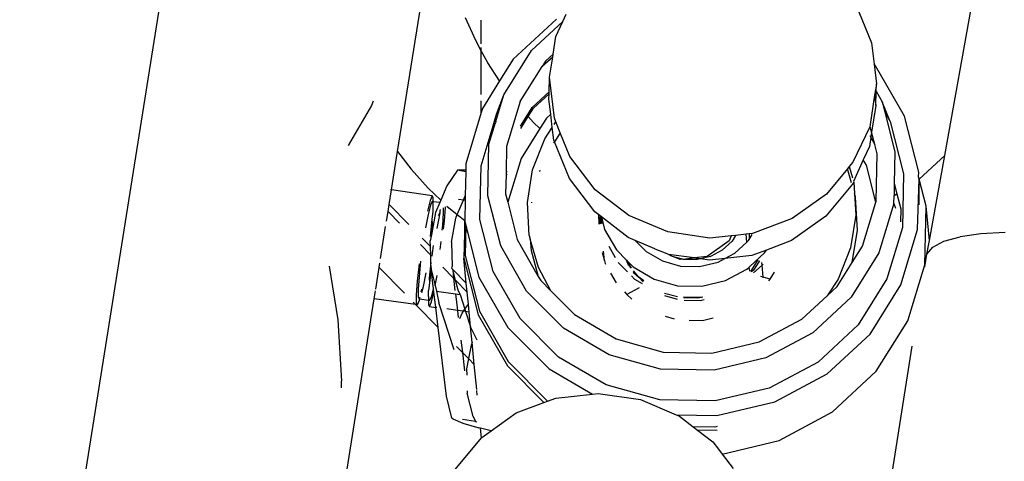
# Model space of a CAD drawing. Units: metres. Extents: x 3.8 to 14.6, y -3.5 to 4.7.
# Drawn here: x 5.2 to 5.3, y -1.7 to -1.7 of the extents above; entities that cross this region are included whole.
import ezdxf

# ---------------------------------------------------------------- set-up
doc = ezdxf.new("R2010")
doc.units = ezdxf.units.M
doc.layers.add('Edges', color=7, linetype='Continuous')

# ---------------------------------------------------------------- blocks, each defined once
blk = doc.blocks.new('marching band fr')
at = {"layer": 'Edges'}
for p, q in [((-2.868764, 0.105925), (-2.864756, 0.128235)), ((-2.905997, 0.106206), (-2.903684, 0.120735)), ((-2.93172, 0.056144), (-2.921464, 0.120589)), ((-2.874802, 0.116215), (-2.873741, 0.113603)), ((-2.900682, 0.113747), (-2.901381, 0.115304)), ((-2.894763, 0.115041), (-2.894531, 0.115557)), ((-2.900305, 0.113524), (-2.900305, 0.115146)), ((-2.895195, 0.115203), (-2.898122, 0.112486)), ((-2.896888, 0.113069), (-2.894763, 0.115041)), ((-2.895224, 0.114021), (-2.894763, 0.115041)), ((-2.89541, 0.112827), (-2.895224, 0.114021)), ((-2.900305, 0.113055), (-2.900682, 0.113747)), ((-2.900305, 0.113055), (-2.900305, 0.113289)), ((-2.873741, 0.113603), (-2.873569, 0.11214)), ((-2.900305, 0.110088), (-2.900305, 0.113055)), ((-2.899863, 0.112245), (-2.900305, 0.113055)), ((-2.89877, 0.110061), (-2.896888, 0.113069)), ((-2.895443, 0.112616), (-2.896149, 0.111994)), ((-2.89541, 0.112827), (-2.895925, 0.112351)), ((-2.895656, 0.111249), (-2.895443, 0.112616)), ((-2.895443, 0.112616), (-2.89541, 0.112827)), ((-2.899053, 0.110998), (-2.899863, 0.112245)), ((-2.898122, 0.112486), (-2.899053, 0.110998)), ((-2.897647, 0.109608), (-2.896149, 0.111994)), ((-2.895925, 0.112351), (-2.896149, 0.111994)), ((-2.873461, 0.112031), (-2.873569, 0.11214)), ((-2.873569, 0.11214), (-2.873414, 0.110816)), ((-2.871503, 0.108601), (-2.873461, 0.112031)), ((-2.895682, 0.110261), (-2.895656, 0.111249)), ((-2.89533, 0.108462), (-2.895656, 0.111249)), ((-2.899053, 0.110998), (-2.900221, 0.109131)), ((-2.873414, 0.110816), (-2.873481, 0.110391)), ((-2.873428, 0.110299), (-2.873414, 0.110816)), ((-2.899264, 0.108728), (-2.89877, 0.110061)), ((-2.899083, 0.109019), (-2.89877, 0.110061)), ((-2.896835, 0.109191), (-2.895682, 0.110261)), ((-2.896755, 0.109139), (-2.895685, 0.110135)), ((-2.895695, 0.109753), (-2.895685, 0.110135)), ((-2.895685, 0.110135), (-2.895682, 0.110261)), ((-2.873537, 0.110031), (-2.873846, 0.108044)), ((-2.873481, 0.110391), (-2.873537, 0.110031)), ((-2.873537, 0.110031), (-2.873454, 0.109321)), ((-2.873481, 0.110391), (-2.873428, 0.110299)), ((-2.873454, 0.109321), (-2.873428, 0.110299)), ((-2.873428, 0.110299), (-2.873021, 0.109586)), ((-2.907784, 0.109339), (-2.909367, 0.106612)), ((-2.907659, 0.10963), (-2.907784, 0.109339)), ((-2.900305, 0.108851), (-2.900305, 0.109639)), ((-2.897647, 0.109608), (-2.898576, 0.106529)), ((-2.895577, 0.108745), (-2.895695, 0.109753)), ((-2.873454, 0.109321), (-2.873735, 0.107513)), ((-2.87247, 0.108234), (-2.873021, 0.109586)), ((-2.873021, 0.109586), (-2.872842, 0.108886)), ((-2.900305, 0.108851), (-2.90135, 0.105367)), ((-2.900221, 0.109131), (-2.900305, 0.108851)), ((-2.899499, 0.107947), (-2.899264, 0.108728)), ((-2.899317, 0.108237), (-2.899083, 0.109019)), ((-2.899264, 0.108728), (-2.899083, 0.109019)), ((-2.897624, 0.107929), (-2.896835, 0.109191)), ((-2.897622, 0.107754), (-2.897109, 0.108574)), ((-2.897109, 0.108574), (-2.896755, 0.109139)), ((-2.896739, 0.10816), (-2.897109, 0.108574)), ((-2.895577, 0.108745), (-2.895872, 0.108472)), ((-2.895471, 0.107837), (-2.895577, 0.108745)), ((-2.872842, 0.108886), (-2.87247, 0.108234)), ((-2.872842, 0.108886), (-2.87215, 0.106177)), ((-2.870531, 0.104799), (-2.871503, 0.108601)), ((-2.900318, 0.105216), (-2.899499, 0.107947)), ((-2.899782, 0.106687), (-2.89934, 0.108162)), ((-2.89934, 0.108162), (-2.899499, 0.107947)), ((-2.899317, 0.108237), (-2.89934, 0.108162)), ((-2.89632, 0.107758), (-2.896739, 0.10816)), ((-2.895872, 0.108472), (-2.89632, 0.107758)), ((-2.895341, 0.108033), (-2.895226, 0.108206)), ((-2.895226, 0.108206), (-2.89533, 0.108462)), ((-2.894925, 0.107467), (-2.895226, 0.108206)), ((-2.873846, 0.108044), (-2.873851, 0.107868)), ((-2.87247, 0.108234), (-2.871564, 0.104686)), ((-2.89632, 0.107758), (-2.897594, 0.105729)), ((-2.895982, 0.107065), (-2.895471, 0.107837)), ((-2.895369, 0.106966), (-2.895471, 0.107837)), ((-2.894925, 0.107467), (-2.895326, 0.106862)), ((-2.894268, 0.10585), (-2.894925, 0.107467)), ((-2.873851, 0.107868), (-2.875006, 0.105475)), ((-2.873866, 0.107281), (-2.873791, 0.10715)), ((-2.873851, 0.107868), (-2.873804, 0.107787)), ((-2.873735, 0.107513), (-2.873804, 0.107787)), ((-2.873735, 0.107513), (-2.873791, 0.10715)), ((-2.873524, 0.106681), (-2.873735, 0.107513)), ((-2.899855, 0.103175), (-2.899782, 0.106687)), ((-2.89681, 0.104949), (-2.895982, 0.107065)), ((-2.895326, 0.106862), (-2.895381, 0.106778)), ((-2.895326, 0.106862), (-2.895369, 0.106966)), ((-2.894307, 0.104354), (-2.895326, 0.106862)), ((-2.873791, 0.10715), (-2.873885, 0.106548)), ((-2.873791, 0.10715), (-2.873524, 0.106681)), ((-2.873358, 0.106028), (-2.873524, 0.106681)), ((-2.906416, 0.103574), (-2.905997, 0.106206)), ((-2.905997, 0.106206), (-2.905066, 0.104989)), ((-2.898576, 0.106529), (-2.898614, 0.104822)), ((-2.873885, 0.106548), (-2.874302, 0.105626)), ((-2.873429, 0.102822), (-2.873358, 0.106028)), ((-2.87215, 0.106177), (-2.872195, 0.104025)), ((-2.868764, 0.105925), (-2.870498, 0.104311)), ((-2.869803, 0.100144), (-2.868764, 0.105925)), ((-2.90135, 0.105367), (-2.901359, 0.104924)), ((-2.900393, 0.101562), (-2.900318, 0.105216)), ((-2.897594, 0.105729), (-2.898497, 0.102734)), ((-2.892543, 0.103591), (-2.894268, 0.10585)), ((-2.875006, 0.105475), (-2.875255, 0.105174)), ((-2.874302, 0.105626), (-2.874966, 0.104155)), ((-2.874095, 0.105262), (-2.874302, 0.105626)), ((-2.873455, 0.102739), (-2.874095, 0.105262)), ((-2.905066, 0.104989), (-2.903918, 0.103705)), ((-2.901918, 0.104915), (-2.902652, 0.103859)), ((-2.901454, 0.104927), (-2.901918, 0.104915)), ((-2.901361, 0.104817), (-2.901918, 0.104915)), ((-2.901359, 0.104924), (-2.901454, 0.104927)), ((-2.901361, 0.104817), (-2.901395, 0.103182)), ((-2.901359, 0.104924), (-2.901361, 0.104817)), ((-2.898618, 0.104638), (-2.898647, 0.103324)), ((-2.898614, 0.104822), (-2.898618, 0.104638)), ((-2.898618, 0.104638), (-2.89855, 0.104634)), ((-2.898552, 0.104819), (-2.898614, 0.104822)), ((-2.897166, 0.102717), (-2.89681, 0.104949)), ((-2.89631, 0.104915), (-2.896342, 0.104834)), ((-2.875386, 0.105016), (-2.876816, 0.103285)), ((-2.875255, 0.105174), (-2.875386, 0.105016)), ((-2.875114, 0.104055), (-2.875386, 0.105016)), ((-2.875255, 0.105174), (-2.875034, 0.104396)), ((-2.871564, 0.104686), (-2.87164, 0.101031)), ((-2.870538, 0.104467), (-2.870531, 0.104799)), ((-2.892582, 0.102096), (-2.894307, 0.104354)), ((-2.875045, 0.10398), (-2.876855, 0.10179)), ((-2.874953, 0.104111), (-2.875045, 0.10398)), ((-2.874966, 0.104155), (-2.874953, 0.104111)), ((-2.874953, 0.104111), (-2.874907, 0.103326)), ((-2.872195, 0.104025), (-2.872212, 0.103195)), ((-2.872195, 0.104025), (-2.872011, 0.103303)), ((-2.870613, 0.100882), (-2.870498, 0.104311)), ((-2.870498, 0.104311), (-2.870538, 0.104467)), ((-2.8705, 0.102558), (-2.870498, 0.104311)), ((-2.870032, 0.102479), (-2.870498, 0.104311)), ((-2.906572, 0.102592), (-2.906416, 0.103574)), ((-2.906416, 0.103574), (-2.906476, 0.103582)), ((-2.903653, 0.103185), (-2.906416, 0.103574)), ((-2.903918, 0.103705), (-2.903062, 0.102882)), ((-2.902652, 0.103859), (-2.903062, 0.102882)), ((-2.898647, 0.103324), (-2.898497, 0.102734)), ((-2.890272, 0.10184), (-2.892543, 0.103591)), ((-2.876816, 0.103285), (-2.879151, 0.101623)), ((-2.87484, 0.103089), (-2.874907, 0.103326)), ((-2.874907, 0.103326), (-2.87482, 0.10186)), ((-2.872212, 0.103195), (-2.872011, 0.103303)), ((-2.872011, 0.103303), (-2.871752, 0.102285)), ((-2.906649, 0.102105), (-2.906572, 0.102592)), ((-2.906572, 0.102592), (-2.905235, 0.101226)), ((-2.903786, 0.102861), (-2.903963, 0.102129)), ((-2.903766, 0.102535), (-2.903925, 0.101912)), ((-2.903653, 0.103185), (-2.903786, 0.102861)), ((-2.903645, 0.102787), (-2.903766, 0.102535)), ((-2.903581, 0.103061), (-2.903653, 0.103185)), ((-2.903576, 0.102638), (-2.903645, 0.102787)), ((-2.903578, 0.102778), (-2.903645, 0.102787)), ((-2.903578, 0.102778), (-2.903581, 0.103061)), ((-2.903132, 0.102715), (-2.903578, 0.102778)), ((-2.903576, 0.102638), (-2.903578, 0.102778)), ((-2.903578, 0.102504), (-2.903576, 0.102638)), ((-2.903132, 0.102715), (-2.903415, 0.102039)), ((-2.903062, 0.102882), (-2.903132, 0.102715)), ((-2.901934, 0.101898), (-2.90152, 0.102886)), ((-2.90152, 0.102886), (-2.90186, 0.102933)), ((-2.90152, 0.102886), (-2.901395, 0.103182)), ((-2.901403, 0.102869), (-2.90152, 0.102886)), ((-2.901403, 0.102869), (-2.901434, 0.101486)), ((-2.901402, 0.102917), (-2.901403, 0.102869)), ((-2.901395, 0.103182), (-2.901402, 0.102917)), ((-2.898984, 0.099765), (-2.899855, 0.103175)), ((-2.898497, 0.102734), (-2.897857, 0.100211)), ((-2.897033, 0.100466), (-2.897166, 0.102717)), ((-2.896883, 0.102755), (-2.896891, 0.102706)), ((-2.874707, 0.100838), (-2.87484, 0.103089)), ((-2.874358, 0.099744), (-2.873455, 0.102739)), ((-2.873455, 0.102739), (-2.873429, 0.102822)), ((-2.872223, 0.102665), (-2.873235, 0.09929)), ((-2.872223, 0.102665), (-2.872212, 0.103195)), ((-2.872223, 0.102665), (-2.872109, 0.102347)), ((-2.906755, 0.10144), (-2.906649, 0.102105)), ((-2.906649, 0.102105), (-2.905876, 0.101316)), ((-2.903925, 0.101912), (-2.904103, 0.100994)), ((-2.903415, 0.102039), (-2.9037, 0.100514)), ((-2.903644, 0.101581), (-2.903569, 0.102106)), ((-2.903569, 0.102106), (-2.903578, 0.102504)), ((-2.903133, 0.102012), (-2.903333, 0.100959)), ((-2.903133, 0.102012), (-2.903228, 0.101814)), ((-2.903129, 0.102204), (-2.903133, 0.102012)), ((-2.90308, 0.102232), (-2.903129, 0.102204)), ((-2.902927, 0.101157), (-2.902872, 0.102008)), ((-2.902872, 0.102008), (-2.902877, 0.102349)), ((-2.902814, 0.101465), (-2.902748, 0.102388)), ((-2.902748, 0.102388), (-2.902748, 0.102423)), ((-2.902643, 0.102483), (-2.901934, 0.101898)), ((-2.902033, 0.10166), (-2.901934, 0.101898)), ((-2.901934, 0.101898), (-2.901434, 0.101486)), ((-2.892296, 0.101875), (-2.892582, 0.102096)), ((-2.892287, 0.101249), (-2.892296, 0.101875)), ((-2.89221, 0.101809), (-2.892296, 0.101875)), ((-2.871752, 0.102285), (-2.871772, 0.101402)), ((-2.87012, 0.098474), (-2.870032, 0.102479)), ((-2.869803, 0.100144), (-2.870032, 0.102479)), ((-2.903771, 0.100404), (-2.903644, 0.101581)), ((-2.9037, 0.100514), (-2.903623, 0.101255)), ((-2.903623, 0.101255), (-2.903644, 0.101581)), ((-2.902874, 0.100912), (-2.902814, 0.101465)), ((-2.90234, 0.100019), (-2.902033, 0.10166)), ((-2.901431, 0.10145), (-2.901491, 0.098932)), ((-2.901434, 0.101486), (-2.901431, 0.10145)), ((-2.9014, 0.099123), (-2.901431, 0.10145)), ((-2.901431, 0.10145), (-2.901357, 0.10116)), ((-2.899487, 0.098014), (-2.900393, 0.101562)), ((-2.892236, 0.101724), (-2.892246, 0.101256)), ((-2.89221, 0.101809), (-2.892236, 0.101724)), ((-2.892172, 0.101268), (-2.892236, 0.101724)), ((-2.892145, 0.101759), (-2.89221, 0.101809)), ((-2.892145, 0.101759), (-2.892151, 0.101506)), ((-2.892151, 0.101506), (-2.892094, 0.101281)), ((-2.892125, 0.101743), (-2.892145, 0.101759)), ((-2.892125, 0.101743), (-2.891909, 0.100892)), ((-2.890311, 0.100344), (-2.892125, 0.101743)), ((-2.88761, 0.100715), (-2.890272, 0.10184)), ((-2.879151, 0.101623), (-2.881854, 0.100603)), ((-2.876855, 0.10179), (-2.87919, 0.100128)), ((-2.87482, 0.10186), (-2.875176, 0.099627)), ((-2.907158, 0.098907), (-2.906812, 0.101086)), ((-2.90296, 0.100835), (-2.902927, 0.101157)), ((-2.901357, 0.10116), (-2.9014, 0.099123)), ((-2.901357, 0.10116), (-2.90046, 0.097647)), ((-2.891909, 0.100892), (-2.89111, 0.099488)), ((-2.884739, 0.100293), (-2.88761, 0.100715)), ((-2.882282, 0.100556), (-2.882991, 0.10048)), ((-2.882077, 0.100579), (-2.882282, 0.100556)), ((-2.88223, 0.100027), (-2.882282, 0.100556)), ((-2.881854, 0.100603), (-2.882077, 0.100579)), ((-2.882077, 0.100579), (-2.882069, 0.100207)), ((-2.882069, 0.100207), (-2.881855, 0.100548)), ((-2.875058, 0.098628), (-2.874707, 0.100838)), ((-2.87164, 0.101031), (-2.872693, 0.09752)), ((-2.871741, 0.097118), (-2.870613, 0.100882)), ((-2.866311, 0.100593), (-2.867713, 0.100389)), ((-2.864653, 0.100687), (-2.866311, 0.100593)), ((-2.904331, 0.100303), (-2.903764, 0.099723)), ((-2.9037, 0.100514), (-2.903775, 0.10011)), ((-2.903764, 0.099723), (-2.903775, 0.10011)), ((-2.903111, 0.099523), (-2.90304, 0.100063)), ((-2.90234, 0.100019), (-2.90229, 0.098357)), ((-2.897857, 0.100211), (-2.896421, 0.097687)), ((-2.897033, 0.100466), (-2.896965, 0.100228)), ((-2.896965, 0.100228), (-2.896919, 0.099444)), ((-2.896417, 0.098294), (-2.896965, 0.100228)), ((-2.889829, 0.10014), (-2.890311, 0.100344)), ((-2.889829, 0.10014), (-2.889083, 0.099389)), ((-2.88849, 0.099575), (-2.889829, 0.10014)), ((-2.883443, 0.100119), (-2.884935, 0.099051)), ((-2.883294, 0.100448), (-2.884739, 0.100293)), ((-2.883231, 0.100097), (-2.883897, 0.099477)), ((-2.883294, 0.100448), (-2.883443, 0.100119)), ((-2.882991, 0.10048), (-2.883294, 0.100448)), ((-2.882991, 0.10048), (-2.883231, 0.100097)), ((-2.883049, 0.099269), (-2.88223, 0.100027)), ((-2.88223, 0.100027), (-2.882115, 0.100134)), ((-2.882115, 0.100134), (-2.882069, 0.100207)), ((-2.87919, 0.100128), (-2.880897, 0.099483)), ((-2.869974, 0.099193), (-2.869803, 0.100144)), ((-2.869574, 0.099677), (-2.868812, 0.10008)), ((-2.868812, 0.10008), (-2.867713, 0.100389)), ((-2.90444, 0.099853), (-2.903746, 0.099145)), ((-2.903746, 0.099145), (-2.903764, 0.099723)), ((-2.903582, 0.099792), (-2.903676, 0.099077)), ((-2.897228, 0.09669), (-2.898984, 0.099765)), ((-2.896919, 0.099444), (-2.896421, 0.097687)), ((-2.89207, 0.099325), (-2.891925, 0.098753)), ((-2.891925, 0.098753), (-2.891988, 0.0994)), ((-2.891621, 0.099739), (-2.89118, 0.098966)), ((-2.890416, 0.098789), (-2.89111, 0.099488)), ((-2.889083, 0.099389), (-2.887976, 0.098742)), ((-2.88847, 0.099548), (-2.88849, 0.099575)), ((-2.887649, 0.09922), (-2.88847, 0.099548)), ((-2.887564, 0.099171), (-2.887649, 0.09922)), ((-2.883897, 0.099477), (-2.884659, 0.09906)), ((-2.883726, 0.09891), (-2.883049, 0.099269)), ((-2.882029, 0.098353), (-2.88102, 0.099287)), ((-2.880897, 0.099483), (-2.881893, 0.099107)), ((-2.88102, 0.099287), (-2.880897, 0.099483)), ((-2.875176, 0.099627), (-2.876004, 0.097511)), ((-2.873235, 0.09929), (-2.875117, 0.096282)), ((-2.875058, 0.098628), (-2.874358, 0.099744)), ((-2.870089, 0.098469), (-2.869974, 0.099193)), ((-2.869974, 0.099193), (-2.869574, 0.099677)), ((-2.907254, 0.098304), (-2.907209, 0.098591)), ((-2.904534, 0.098538), (-2.904661, 0.097361)), ((-2.904431, 0.098735), (-2.90454, 0.097667)), ((-2.903734, 0.098637), (-2.903844, 0.09757)), ((-2.903734, 0.098637), (-2.903746, 0.099145)), ((-2.903721, 0.098273), (-2.903734, 0.098637)), ((-2.901491, 0.098932), (-2.900509, 0.095068)), ((-2.901324, 0.09723), (-2.901491, 0.098932)), ((-2.9014, 0.099123), (-2.900428, 0.09532)), ((-2.891925, 0.098753), (-2.891877, 0.098565)), ((-2.891877, 0.098565), (-2.891858, 0.098531)), ((-2.890986, 0.098628), (-2.890361, 0.098002)), ((-2.890416, 0.098789), (-2.890108, 0.09825)), ((-2.890278, 0.098449), (-2.890416, 0.098789)), ((-2.890416, 0.098789), (-2.889961, 0.098331)), ((-2.887976, 0.098742), (-2.886734, 0.098394)), ((-2.887405, 0.099079), (-2.887564, 0.099171)), ((-2.885821, 0.098951), (-2.887564, 0.099171)), ((-2.887226, 0.09903), (-2.887405, 0.099079)), ((-2.886776, 0.098842), (-2.887226, 0.09903)), ((-2.886609, 0.098861), (-2.887226, 0.09903)), ((-2.886609, 0.098861), (-2.886776, 0.098842)), ((-2.886541, 0.098843), (-2.886609, 0.098861)), ((-2.886567, 0.098843), (-2.886609, 0.098861)), ((-2.886541, 0.098843), (-2.886567, 0.098843)), ((-2.885821, 0.098951), (-2.886541, 0.098843)), ((-2.885599, 0.09883), (-2.886541, 0.098843)), ((-2.884935, 0.099051), (-2.885821, 0.098951)), ((-2.885375, 0.098885), (-2.885821, 0.098951)), ((-2.885375, 0.098885), (-2.885599, 0.09883)), ((-2.88544, 0.098369), (-2.884184, 0.098667)), ((-2.884704, 0.099043), (-2.885375, 0.098885)), ((-2.884778, 0.098797), (-2.885375, 0.098885)), ((-2.883726, 0.09891), (-2.884778, 0.098797)), ((-2.884704, 0.099043), (-2.884659, 0.09906)), ((-2.884184, 0.098667), (-2.883726, 0.09891)), ((-2.881893, 0.099107), (-2.883726, 0.09891)), ((-2.881951, 0.098017), (-2.881453, 0.09881)), ((-2.881366, 0.098743), (-2.881777, 0.098123)), ((-2.881195, 0.098452), (-2.881212, 0.098625)), ((-2.881145, 0.098499), (-2.881113, 0.098549)), ((-2.87608, 0.097001), (-2.875058, 0.098628)), ((-2.910652, 0.098385), (-2.910056, 0.094731)), ((-2.90749, 0.096826), (-2.907254, 0.098304)), ((-2.907254, 0.098304), (-2.90554, 0.096552)), ((-2.904239, 0.09701), (-2.904061, 0.097929)), ((-2.903717, 0.098154), (-2.903832, 0.097244)), ((-2.903721, 0.098273), (-2.903717, 0.098154)), ((-2.903717, 0.098154), (-2.903444, 0.09706)), ((-2.903558, 0.096849), (-2.903717, 0.098154)), ((-2.90293, 0.098313), (-2.902195, 0.097564)), ((-2.902297, 0.098224), (-2.90229, 0.098357)), ((-2.902297, 0.098224), (-2.902244, 0.09817)), ((-2.902244, 0.09817), (-2.901324, 0.09723)), ((-2.902057, 0.097423), (-2.902244, 0.09817)), ((-2.902244, 0.09817), (-2.902195, 0.097564)), ((-2.89766, 0.094814), (-2.899487, 0.098014)), ((-2.895563, 0.096701), (-2.896417, 0.098294)), ((-2.891501, 0.097904), (-2.891128, 0.097249)), ((-2.890108, 0.09825), (-2.890278, 0.098449)), ((-2.889972, 0.098008), (-2.889946, 0.097963)), ((-2.889961, 0.098331), (-2.888541, 0.097501)), ((-2.889582, 0.097633), (-2.889948, 0.098063)), ((-2.889946, 0.097963), (-2.889582, 0.097633)), ((-2.886734, 0.098394), (-2.88544, 0.098369)), ((-2.883675, 0.097405), (-2.882219, 0.098177)), ((-2.882219, 0.098177), (-2.882062, 0.098322)), ((-2.882029, 0.098353), (-2.882062, 0.098322)), ((-2.882023, 0.098054), (-2.882062, 0.098322)), ((-2.881777, 0.098123), (-2.881907, 0.097995)), ((-2.881765, 0.097921), (-2.881195, 0.098452)), ((-2.881195, 0.098452), (-2.881145, 0.098499)), ((-2.881114, 0.097632), (-2.881195, 0.098452)), ((-2.880646, 0.097504), (-2.880355, 0.097968)), ((-2.871277, 0.094659), (-2.87012, 0.098474)), ((-2.870089, 0.098469), (-2.87012, 0.098474)), ((-2.870108, 0.098351), (-2.870089, 0.098469)), ((-2.904661, 0.097361), (-2.904727, 0.096438)), ((-2.90454, 0.097667), (-2.904595, 0.096816)), ((-2.903832, 0.097244), (-2.903898, 0.096718)), ((-2.903844, 0.09757), (-2.903832, 0.097244)), ((-2.903444, 0.09706), (-2.903313, 0.097751)), ((-2.902195, 0.097564), (-2.902057, 0.097423)), ((-2.902195, 0.097564), (-2.902096, 0.096736)), ((-2.902057, 0.097423), (-2.901263, 0.096614)), ((-2.901888, 0.096745), (-2.902057, 0.097423)), ((-2.901263, 0.096614), (-2.901324, 0.09723)), ((-2.90046, 0.097647), (-2.898502, 0.094218)), ((-2.896421, 0.097687), (-2.896259, 0.097403)), ((-2.896259, 0.097403), (-2.895563, 0.096701)), ((-2.89009, 0.097732), (-2.889866, 0.097508)), ((-2.889866, 0.097508), (-2.889357, 0.097214)), ((-2.889249, 0.097378), (-2.889582, 0.097633)), ((-2.889582, 0.097633), (-2.889295, 0.097308)), ((-2.888541, 0.097501), (-2.886947, 0.097055)), ((-2.885287, 0.097022), (-2.883675, 0.097405)), ((-2.881114, 0.097632), (-2.881305, 0.097684)), ((-2.880646, 0.097504), (-2.881114, 0.097632)), ((-2.881109, 0.097584), (-2.881114, 0.097632)), ((-2.880722, 0.097384), (-2.880646, 0.097504)), ((-2.876004, 0.097511), (-2.876758, 0.096374)), ((-2.872693, 0.09752), (-2.874651, 0.09439)), ((-2.907594, 0.09617), (-2.907509, 0.096701)), ((-2.904595, 0.096816), (-2.904588, 0.096284)), ((-2.904387, 0.09663), (-2.904342, 0.096814)), ((-2.904345, 0.096593), (-2.904239, 0.09701)), ((-2.903893, 0.09638), (-2.903898, 0.096718)), ((-2.903701, 0.09629), (-2.903558, 0.096849)), ((-2.903689, 0.095964), (-2.903531, 0.096622)), ((-2.903531, 0.096622), (-2.903558, 0.096849)), ((-2.903404, 0.095582), (-2.903531, 0.096622)), ((-2.903444, 0.09706), (-2.903351, 0.096687)), ((-2.903351, 0.096687), (-2.903199, 0.095889)), ((-2.903351, 0.096687), (-2.902068, 0.096507)), ((-2.902068, 0.096507), (-2.901748, 0.096462)), ((-2.902068, 0.096507), (-2.901932, 0.095375)), ((-2.901748, 0.096462), (-2.901888, 0.096745)), ((-2.901184, 0.095808), (-2.901263, 0.096614)), ((-2.894708, 0.09416), (-2.897228, 0.09669)), ((-2.895563, 0.096701), (-2.893962, 0.09509)), ((-2.890558, 0.096637), (-2.890386, 0.096464)), ((-2.889561, 0.096907), (-2.890386, 0.096464)), ((-2.887742, 0.096506), (-2.887828, 0.09653)), ((-2.886948, 0.096289), (-2.887742, 0.096506)), ((-2.886947, 0.097055), (-2.885287, 0.097022)), ((-2.876758, 0.096374), (-2.87608, 0.097001)), ((-2.873841, 0.093763), (-2.871741, 0.097118)), ((-2.910149, 0.080116), (-2.907594, 0.09617)), ((-2.904779, 0.095775), (-2.907594, 0.09617)), ((-2.904938, 0.095938), (-2.904779, 0.095775)), ((-2.904727, 0.096438), (-2.904724, 0.095881)), ((-2.904724, 0.095881), (-2.904696, 0.095763)), ((-2.904652, 0.095757), (-2.904519, 0.096081)), ((-2.904588, 0.096284), (-2.904519, 0.096135)), ((-2.904519, 0.096135), (-2.904456, 0.096266)), ((-2.903896, 0.096048), (-2.904519, 0.096135)), ((-2.904519, 0.096081), (-2.904519, 0.096135)), ((-2.903898, 0.096322), (-2.903893, 0.09638)), ((-2.903898, 0.096322), (-2.903891, 0.096186)), ((-2.903891, 0.096186), (-2.903896, 0.096048)), ((-2.903896, 0.096048), (-2.903894, 0.095764)), ((-2.903822, 0.096037), (-2.903896, 0.096048)), ((-2.903891, 0.096186), (-2.903822, 0.096037)), ((-2.903822, 0.096037), (-2.903701, 0.09629)), ((-2.903822, 0.09564), (-2.903689, 0.095964)), ((-2.902157, 0.092696), (-2.903199, 0.095889)), ((-2.901748, 0.096462), (-2.901423, 0.095464)), ((-2.890386, 0.096464), (-2.890067, 0.096143)), ((-2.887824, 0.096381), (-2.886971, 0.096142)), ((-2.885307, 0.096257), (-2.886544, 0.096273)), ((-2.88558, 0.096202), (-2.886536, 0.096239)), ((-2.886492, 0.096063), (-2.885409, 0.096041)), ((-2.885307, 0.096257), (-2.88558, 0.096202)), ((-2.885409, 0.096041), (-2.885138, 0.096106)), ((-2.885223, 0.096278), (-2.885307, 0.096257)), ((-2.878478, 0.094782), (-2.876758, 0.096374)), ((-2.875117, 0.096282), (-2.877741, 0.093847)), ((-2.904696, 0.095763), (-2.904779, 0.095775)), ((-2.904779, 0.095775), (-2.903236, 0.094199)), ((-2.904652, 0.095757), (-2.904696, 0.095763)), ((-2.903894, 0.095764), (-2.903822, 0.09564)), ((-2.903822, 0.09564), (-2.903404, 0.095582)), ((-2.903327, 0.095571), (-2.903404, 0.095582)), ((-2.903236, 0.094199), (-2.903404, 0.095582)), ((-2.901932, 0.095375), (-2.902649, 0.095476)), ((-2.901932, 0.095375), (-2.901875, 0.094894)), ((-2.901524, 0.095318), (-2.901932, 0.095375)), ((-2.90177, 0.094815), (-2.901614, 0.095188)), ((-2.901614, 0.095188), (-2.901524, 0.095318)), ((-2.901524, 0.095318), (-2.901423, 0.095464)), ((-2.901368, 0.095296), (-2.901524, 0.095318)), ((-2.901423, 0.095464), (-2.901184, 0.095808)), ((-2.901423, 0.095464), (-2.901368, 0.095296)), ((-2.901368, 0.095296), (-2.901031, 0.094259)), ((-2.90113, 0.095262), (-2.901368, 0.095296)), ((-2.90113, 0.095262), (-2.901184, 0.095808)), ((-2.901031, 0.094259), (-2.90113, 0.095262)), ((-2.900428, 0.09532), (-2.89847, 0.091891)), ((-2.910056, 0.094731), (-2.90981, 0.090554)), ((-2.900509, 0.095068), (-2.898521, 0.091588)), ((-2.895037, 0.092181), (-2.89766, 0.094814)), ((-2.893962, 0.09509), (-2.891123, 0.09343)), ((-2.887785, 0.094971), (-2.887184, 0.094803)), ((-2.886154, 0.094712), (-2.885255, 0.094694)), ((-2.885255, 0.094694), (-2.884523, 0.094868)), ((-2.881389, 0.093236), (-2.878478, 0.094782)), ((-2.873419, 0.091237), (-2.871277, 0.094659)), ((-2.902669, 0.089536), (-2.903236, 0.094199)), ((-2.900579, 0.093356), (-2.901031, 0.094259)), ((-2.900926, 0.093189), (-2.901031, 0.094259)), ((-2.898502, 0.094218), (-2.89569, 0.091395)), ((-2.891594, 0.092345), (-2.894708, 0.09416)), ((-2.877741, 0.093847), (-2.880928, 0.092149)), ((-2.874651, 0.09439), (-2.877382, 0.091855)), ((-2.901689, 0.093346), (-2.901589, 0.092516)), ((-2.900926, 0.093189), (-2.901001, 0.09301)), ((-2.900778, 0.091688), (-2.900926, 0.093189)), ((-2.891123, 0.09343), (-2.887934, 0.092536)), ((-2.884614, 0.09247), (-2.881389, 0.093236)), ((-2.876767, 0.091046), (-2.873841, 0.093763)), ((-2.901991, 0.092926), (-2.901589, 0.092516)), ((-2.901589, 0.092516), (-2.901439, 0.091262)), ((-2.901589, 0.092516), (-2.901173, 0.092091)), ((-2.901001, 0.09301), (-2.901173, 0.092091)), ((-2.887934, 0.092536), (-2.884614, 0.09247)), ((-2.873753, 0.075448), (-2.87097, 0.092933)), ((-2.901173, 0.092091), (-2.901304, 0.091385)), ((-2.901173, 0.092091), (-2.900778, 0.091688)), ((-2.89847, 0.091891), (-2.895788, 0.089198)), ((-2.891797, 0.090293), (-2.895037, 0.092181)), ((-2.888099, 0.091372), (-2.891594, 0.092345)), ((-2.880928, 0.092149), (-2.884461, 0.091305)), ((-2.877382, 0.091855), (-2.880698, 0.090088)), ((-2.901304, 0.091385), (-2.901292, 0.090969)), ((-2.90061, 0.089977), (-2.900778, 0.091688)), ((-2.898521, 0.091588), (-2.896037, 0.089103)), ((-2.89569, 0.091395), (-2.892738, 0.089675)), ((-2.884461, 0.091305), (-2.888099, 0.091372)), ((-2.876403, 0.08846), (-2.873419, 0.091237)), ((-2.909822, 0.090094), (-2.90981, 0.090554)), ((-2.880322, 0.089152), (-2.876767, 0.091046)), ((-2.901275, 0.089897), (-2.901259, 0.089847)), ((-2.901259, 0.089847), (-2.901256, 0.089737)), ((-2.900573, 0.089599), (-2.900604, 0.089912)), ((-2.88816, 0.08928), (-2.891797, 0.090293)), ((-2.880698, 0.090088), (-2.884374, 0.08921)), ((-2.902297, 0.088044), (-2.902669, 0.089536)), ((-2.900857, 0.08814), (-2.901256, 0.089737)), ((-2.896037, 0.089103), (-2.895788, 0.089198)), ((-2.895788, 0.089198), (-2.895233, 0.089407)), ((-2.895233, 0.089407), (-2.892738, 0.089675)), ((-2.892738, 0.089675), (-2.892348, 0.089717)), ((-2.892348, 0.089717), (-2.889477, 0.089295)), ((-2.889477, 0.089295), (-2.887033, 0.088262)), ((-2.884374, 0.08921), (-2.88816, 0.08928)), ((-2.884262, 0.088211), (-2.880322, 0.089152)), ((-2.897936, 0.088386), (-2.896037, 0.089103)), ((-2.880024, 0.086518), (-2.876403, 0.08846)), ((-2.90224, 0.08799), (-2.902297, 0.088044)), ((-2.90224, 0.08799), (-2.901553, 0.087695)), ((-2.900696, 0.087817), (-2.901583, 0.087943)), ((-2.900857, 0.08814), (-2.900696, 0.087817)), ((-2.900696, 0.087817), (-2.900607, 0.087779)), ((-2.899629, 0.087181), (-2.897936, 0.088386)), ((-2.887033, 0.088262), (-2.884262, 0.088211)), ((-2.887033, 0.088262), (-2.886815, 0.08817)), ((-2.886815, 0.08817), (-2.885886, 0.087453)), ((-2.901553, 0.087695), (-2.900481, 0.087378)), ((-2.900351, 0.087348), (-2.900481, 0.087378)), ((-2.900288, 0.086704), (-2.900351, 0.087348)), ((-2.899629, 0.087181), (-2.900351, 0.087348)), ((-2.900271, 0.086724), (-2.899629, 0.087181)), ((-2.884408, 0.087426), (-2.885886, 0.087453)), ((-2.885886, 0.087453), (-2.885582, 0.087219)), ((-2.884248, 0.0872), (-2.885582, 0.087219)), ((-2.885582, 0.087219), (-2.884544, 0.086418)), ((-2.884252, 0.087463), (-2.884408, 0.087426)), ((-2.902081, 0.084534), (-2.900288, 0.086704)), ((-2.900288, 0.086704), (-2.900271, 0.086724)), ((-2.8839, 0.085575), (-2.880024, 0.086518)), ((-2.884544, 0.086418), (-2.884165, 0.085921)), ((-2.884165, 0.085921), (-2.8839, 0.085575)), ((-2.8839, 0.085575), (-2.883165, 0.084613))]:
    blk.add_line(p, q, dxfattribs=at)

msp = doc.modelspace()

# ---------------------------------------------------------------- block references
msp.add_blockref('marching band fr', (8.168786, -1.807013))

doc.saveas('drawing.dxf')
